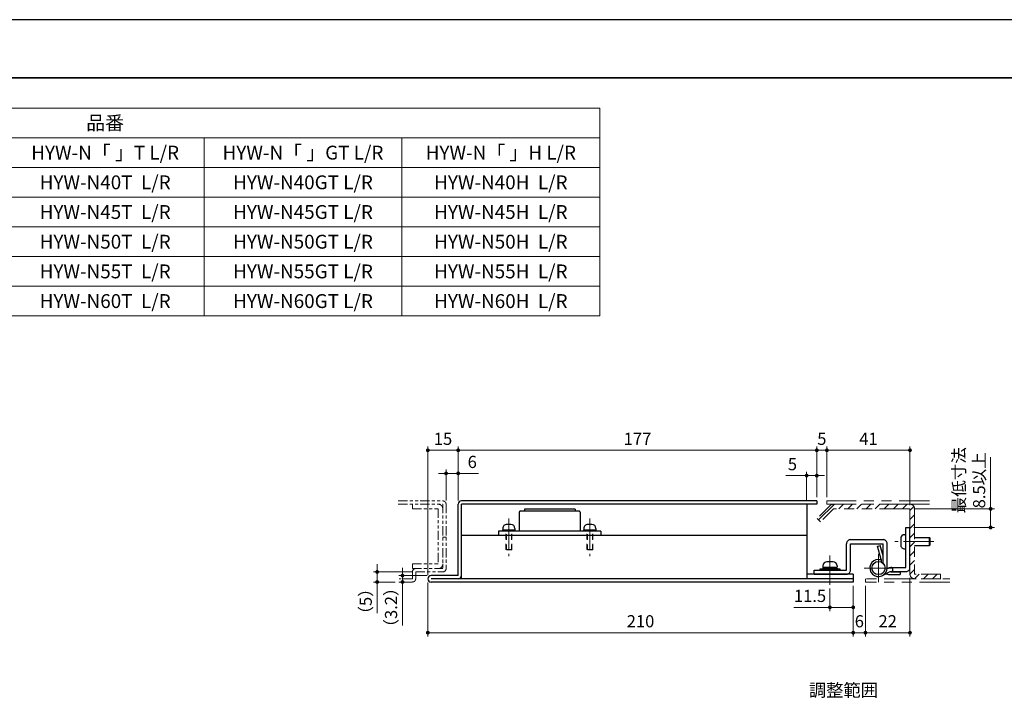
# Model space of a CAD drawing. Units: millimetres. Extents: x 3311 to 4151, y 1039 to 1633.
# Drawn here: x 3785 to 3979, y 1499 to 1633 of the extents above; entities that cross this region are included whole.
import ezdxf

# ---------------------------------------------------------------- set-up
doc = ezdxf.new("R2010")
doc.units = ezdxf.units.MM
doc.header["$PDSIZE"] = -3
for name, pattern in [('Amconstr', [9999, 9999, 0]), ('中心線1', [18, 12, -2, 2, -2]), ('寸法線', [2, 1, 1]), ('想像線1', [14.5, 6, -1.5, 2, -1.5, 2, -1.5]), ('文字', [2, 1, 1]), ('細線', [2, 1, 1]), ('陰線1', [4, 2.2, -1.8])]:
    doc.linetypes.add(name, pattern=pattern)
for name, color, linetype, lineweight in [('0部品1', 213, '細線', 30), ('0部品10', 131, 'Continuous', 30), ('0部品11', 103, 'Continuous', 30), ('0部品13', 241, '細線', 30), ('0部品22', 30, '細線', 30), ('AM_11', 2, '想像線1', 15), ('AM_2', 1, '細線', 15), ('AM_5', 3, '寸法線', 15), ('AM_6', 2, '文字', 15), ('AM_7', 4, '中心線1', 15), ('AM_CL', 1, 'Amconstr', 15), ('waku', 7, 'Continuous', 35)]:
    doc.layers.add(name, color=color, linetype=linetype, lineweight=lineweight)
doc.layers.add('size', color=5, linetype='Continuous', lineweight=25, plot=False)
doc.styles.get("Standard").update_dxf_attribs({"font": 'romans.shx', "width": 0.7, "bigfont": 'extfont.shx'})
doc.dimstyles.new('SYS$0', dxfattribs={"dimtxt": 3.2, "dimasz": 1, "dimexe": 1, "dimexo": 1, "dimgap": 1, "dimtad": 1, "dimdsep": 46, "dimtxsty": 'STANDARD', "dimblk": 'DOT', "dimcen": 0, "dimclrd": 256, "dimclre": 256, "dimclrt": 2, "dimadec": 0, "dimazin": 2, "dimtp": 0.1, "dimtm": 0.1, "dimtfac": 0.71, "dimtmove": 0, "dimatfit": 3, "dimldrblk": 'OPEN30', "dimfxl": 1, "dimlwd": -1, "dimlwe": -1, "dimarcsym": 0})

# ---------------------------------------------------------------- blocks, each defined once
blk = doc.blocks.new('_Dot')
at = {"color": 0, "linetype": 'ByBlock', "lineweight": -2}
blk.add_line((-0.5, 0), (-1, 0), dxfattribs=at)
at = {"color": 0, "linetype": 'ByBlock', "const_width": 0.5}
blk.add_lwpolyline([(-0.25, 0, 1), (0.25, 0, 1)], format="xyb", close=True, dxfattribs=at)
blk = doc.blocks.new('*D1070')
at = {"layer": 'AM_5'}
for p, q in [((3949.56, 1521.21), (3949.56, 1511.21)), ((3951.96, 1521.21), (3951.96, 1511.21)), ((3948.81, 1511.96), (3948.06, 1511.96)), ((3949.56, 1511.96), (3951.96, 1511.96)), ((3952.71, 1511.96), (3953.46, 1511.96))]:
    blk.add_line(p, q, dxfattribs=at)
at = {"layer": 'Defpoints', "color": 0}
for p in [(3949.56, 1521.96), (3951.96, 1521.96), (3951.96, 1511.96)]:
    blk.add_point(p, dxfattribs=at)
at = {"layer": 'AM_5', "xscale": 0.75, "yscale": 0.75, "zscale": 0.75}
blk.add_blockref('_Dot', (3949.56, 1511.96), dxfattribs=at)
at = {"layer": 'AM_5', "xscale": 0.75, "yscale": 0.75, "zscale": 0.75, "rotation": 180}
blk.add_blockref('_Dot', (3951.96, 1511.96), dxfattribs=at)
at = {"layer": 'AM_5', "color": 2, "insert": (3950.76, 1513.91), "char_height": 2.4, "attachment_point": 5}
blk.add_mtext('6', dxfattribs=at)
blk = doc.blocks.new('_OPEN30')
at = {"color": 0, "linetype": 'ByBlock'}
for p, q in [((-1, 0.27), (0, 0)), ((0, 0), (-1, -0.27)), ((0, 0), (-1, 0))]:
    blk.add_line(p, q, dxfattribs=at)
blk = doc.blocks.new('*D1071')
at = {"layer": 'AM_5'}
for p, q in [((3960.76, 1522.77), (3960.76, 1511.21)), ((3951.96, 1521.21), (3951.96, 1511.21)), ((3952.71, 1511.96), (3960.01, 1511.96))]:
    blk.add_line(p, q, dxfattribs=at)
at = {"layer": 'Defpoints', "color": 0}
for p in [(3960.76, 1523.52), (3951.96, 1521.96), (3960.76, 1511.96)]:
    blk.add_point(p, dxfattribs=at)
at = {"layer": 'AM_5', "xscale": 0.75, "yscale": 0.75, "zscale": 0.75, "rotation": 180}
blk.add_blockref('_Dot', (3951.96, 1511.96), dxfattribs=at)
at = {"layer": 'AM_5', "xscale": 0.75, "yscale": 0.75, "zscale": 0.75}
blk.add_blockref('_Dot', (3960.76, 1511.96), dxfattribs=at)
at = {"layer": 'AM_5', "color": 2, "insert": (3956.36, 1513.91), "char_height": 2.4, "attachment_point": 5}
blk.add_mtext('22', dxfattribs=at)
blk = doc.blocks.new('*D1072')
at = {"layer": 'AM_5'}
for p, q in [((3944.96, 1520.65), (3944.96, 1516.21)), ((3949.56, 1521.21), (3949.56, 1516.21)), ((3944.96, 1516.96), (3937.83, 1516.96)), ((3948.81, 1516.96), (3945.71, 1516.96))]:
    blk.add_line(p, q, dxfattribs=at)
at = {"layer": 'Defpoints', "color": 0}
for p in [(3944.96, 1521.4), (3949.56, 1521.96), (3949.56, 1516.96)]:
    blk.add_point(p, dxfattribs=at)
at = {"layer": 'AM_5', "xscale": 0.75, "yscale": 0.75, "zscale": 0.75, "rotation": 180}
blk.add_blockref('_Dot', (3944.96, 1516.96), dxfattribs=at)
at = {"layer": 'AM_5', "xscale": 0.75, "yscale": 0.75, "zscale": 0.75}
blk.add_blockref('_Dot', (3949.56, 1516.96), dxfattribs=at)
at = {"layer": 'AM_5', "color": 2, "insert": (3941.02, 1518.91), "char_height": 2.4, "attachment_point": 5}
blk.add_mtext('11.5', dxfattribs=at)
blk = doc.blocks.new('*D1073')
at = {"layer": 'AM_5'}
for p, q in [((3865.56, 1521.85), (3865.56, 1511.21)), ((3949.56, 1521.21), (3949.56, 1511.21)), ((3948.81, 1511.96), (3866.31, 1511.96))]:
    blk.add_line(p, q, dxfattribs=at)
at = {"layer": 'Defpoints', "color": 0}
for p in [(3865.56, 1522.6), (3949.56, 1521.96), (3865.56, 1511.96)]:
    blk.add_point(p, dxfattribs=at)
at = {"layer": 'AM_5', "xscale": 0.75, "yscale": 0.75, "zscale": 0.75, "rotation": 180}
blk.add_blockref('_Dot', (3865.56, 1511.96), dxfattribs=at)
at = {"layer": 'AM_5', "xscale": 0.75, "yscale": 0.75, "zscale": 0.75}
blk.add_blockref('_Dot', (3949.56, 1511.96), dxfattribs=at)
at = {"layer": 'AM_5', "color": 2, "insert": (3907.56, 1513.91), "char_height": 2.4, "attachment_point": 5}
blk.add_mtext('210', dxfattribs=at)
blk = doc.blocks.new('*D1061')
at = {"layer": 'AM_5'}
for p, q in [((3976.68, 1536.4), (3976.68, 1546.59)), ((3961.51, 1536.4), (3977.43, 1536.4)), ((3976.68, 1533.47), (3976.68, 1535.65)), ((3961.51, 1532.72), (3977.43, 1532.72))]:
    blk.add_line(p, q, dxfattribs=at)
at = {"layer": 'Defpoints', "color": 0}
for p in [(3960.76, 1536.4), (3976.68, 1536.4), (3960.76, 1532.72)]:
    blk.add_point(p, dxfattribs=at)
at = {"layer": 'AM_5', "xscale": 0.75, "yscale": 0.75, "zscale": 0.75}
for p, rotation in [((3976.68, 1536.4), 90), ((3976.68, 1532.72), 270)]:
    blk.add_blockref('_Dot', p, dxfattribs=dict(at, rotation=rotation))
at = {"layer": 'AM_5', "color": 2, "insert": (3972.73, 1542.04), "char_height": 2.4, "attachment_point": 5, "rotation": 90}
blk.add_mtext('最低寸法\\P8.5以上', dxfattribs=at)
blk = doc.blocks.new('*D1091')
at = {"layer": 'AM_5'}
for p, q in [((3860.56, 1523.99), (3860.56, 1524.74)), ((3865.45, 1523.24), (3859.81, 1523.24)), ((3860.56, 1523.24), (3860.56, 1521.96)), ((3860.34, 1521.96), (3859.81, 1521.96)), ((3860.56, 1521.21), (3860.56, 1513.4))]:
    blk.add_line(p, q, dxfattribs=at)
at = {"layer": 'Defpoints', "color": 0}
for p in [(3860.56, 1523.24), (3866.2, 1523.24), (3861.09, 1521.96)]:
    blk.add_point(p, dxfattribs=at)
at = {"layer": 'AM_5', "xscale": 0.75, "yscale": 0.75, "zscale": 0.75}
for p, rotation in [((3860.56, 1523.24), 270), ((3860.56, 1521.96), 90)]:
    blk.add_blockref('_Dot', p, dxfattribs=dict(at, rotation=rotation))
at = {"layer": 'AM_5', "color": 2, "insert": (3858.61, 1516.93), "char_height": 2.4, "attachment_point": 5, "rotation": 90}
blk.add_mtext('（3.2）', dxfattribs=at)
blk = doc.blocks.new('*D1090')
at = {"layer": 'AM_5'}
for p, q in [((3855.56, 1524.71), (3855.56, 1525.46)), ((3862.41, 1523.96), (3854.81, 1523.96)), ((3855.56, 1523.96), (3855.56, 1521.96)), ((3859.13, 1521.96), (3854.81, 1521.96)), ((3855.56, 1521.21), (3855.56, 1515.8))]:
    blk.add_line(p, q, dxfattribs=at)
at = {"layer": 'Defpoints', "color": 0}
for p in [(3855.56, 1523.96), (3863.16, 1523.96), (3859.88, 1521.96)]:
    blk.add_point(p, dxfattribs=at)
at = {"layer": 'AM_5', "xscale": 0.75, "yscale": 0.75, "zscale": 0.75}
for p, rotation in [((3855.56, 1523.96), 270), ((3855.56, 1521.96), 90)]:
    blk.add_blockref('_Dot', p, dxfattribs=dict(at, rotation=rotation))
at = {"layer": 'AM_5', "color": 2, "insert": (3853.61, 1518.13), "char_height": 2.4, "attachment_point": 5, "rotation": 90}
blk.add_mtext('（5）', dxfattribs=at)
blk = doc.blocks.new('*D1092')
at = {"layer": 'AM_5'}
for p, q in [((3871.56, 1538.08), (3871.56, 1548.71)), ((3872.31, 1547.96), (3941.61, 1547.96)), ((3942.36, 1538.71), (3942.36, 1548.71))]:
    blk.add_line(p, q, dxfattribs=at)
at = {"layer": 'Defpoints', "color": 0}
for p in [(3942.36, 1547.96), (3942.36, 1537.96), (3871.56, 1537.33)]:
    blk.add_point(p, dxfattribs=at)
at = {"layer": 'AM_5', "xscale": 0.75, "yscale": 0.75, "zscale": 0.75, "rotation": 180}
blk.add_blockref('_Dot', (3871.56, 1547.96), dxfattribs=at)
at = {"layer": 'AM_5', "xscale": 0.75, "yscale": 0.75, "zscale": 0.75}
blk.add_blockref('_Dot', (3942.36, 1547.96), dxfattribs=at)
at = {"layer": 'AM_5', "color": 2, "insert": (3906.96, 1549.91), "char_height": 2.4, "attachment_point": 5}
blk.add_mtext('177', dxfattribs=at)
blk = doc.blocks.new('*D1093')
at = {"layer": 'AM_5'}
for p, q in [((3940.36, 1538.07), (3940.36, 1543.71)), ((3942.36, 1538.71), (3942.36, 1543.71)), ((3939.61, 1542.96), (3936.24, 1542.96)), ((3942.36, 1542.96), (3940.36, 1542.96)), ((3943.11, 1542.96), (3943.86, 1542.96))]:
    blk.add_line(p, q, dxfattribs=at)
at = {"layer": 'Defpoints', "color": 0}
for p in [(3942.36, 1542.96), (3942.36, 1537.96), (3940.36, 1537.32)]:
    blk.add_point(p, dxfattribs=at)
at = {"layer": 'AM_5', "xscale": 0.75, "yscale": 0.75, "zscale": 0.75}
blk.add_blockref('_Dot', (3940.36, 1542.96), dxfattribs=at)
at = {"layer": 'AM_5', "xscale": 0.75, "yscale": 0.75, "zscale": 0.75, "rotation": 180}
blk.add_blockref('_Dot', (3942.36, 1542.96), dxfattribs=at)
at = {"layer": 'AM_5', "color": 2, "insert": (3937.55, 1544.91), "char_height": 2.4, "attachment_point": 5}
blk.add_mtext('5', dxfattribs=at)
blk = doc.blocks.new('*D1094')
at = {"layer": 'AM_5'}
for p, q in [((3941.61, 1547.96), (3940.86, 1547.96)), ((3942.36, 1538.71), (3942.36, 1548.71)), ((3942.36, 1547.96), (3944.36, 1547.96)), ((3944.36, 1538.71), (3944.36, 1548.71)), ((3945.11, 1547.96), (3945.86, 1547.96))]:
    blk.add_line(p, q, dxfattribs=at)
at = {"layer": 'Defpoints', "color": 0}
for p in [(3944.36, 1547.96), (3942.36, 1537.96), (3944.36, 1537.96)]:
    blk.add_point(p, dxfattribs=at)
at = {"layer": 'AM_5', "xscale": 0.75, "yscale": 0.75, "zscale": 0.75}
blk.add_blockref('_Dot', (3942.36, 1547.96), dxfattribs=at)
at = {"layer": 'AM_5', "xscale": 0.75, "yscale": 0.75, "zscale": 0.75, "rotation": 180}
blk.add_blockref('_Dot', (3944.36, 1547.96), dxfattribs=at)
at = {"layer": 'AM_5', "color": 2, "insert": (3943.36, 1549.91), "char_height": 2.4, "attachment_point": 5}
blk.add_mtext('5', dxfattribs=at)
blk = doc.blocks.new('*D1095')
at = {"layer": 'AM_5'}
for p, q in [((3944.36, 1538.71), (3944.36, 1548.71)), ((3960.01, 1547.96), (3945.11, 1547.96)), ((3960.76, 1537.15), (3960.76, 1548.71))]:
    blk.add_line(p, q, dxfattribs=at)
at = {"layer": 'Defpoints', "color": 0}
for p in [(3944.36, 1547.96), (3944.36, 1537.96), (3960.76, 1536.4)]:
    blk.add_point(p, dxfattribs=at)
at = {"layer": 'AM_5', "xscale": 0.75, "yscale": 0.75, "zscale": 0.75, "rotation": 180}
blk.add_blockref('_Dot', (3944.36, 1547.96), dxfattribs=at)
at = {"layer": 'AM_5', "xscale": 0.75, "yscale": 0.75, "zscale": 0.75}
blk.add_blockref('_Dot', (3960.76, 1547.96), dxfattribs=at)
at = {"layer": 'AM_5', "color": 2, "insert": (3952.56, 1549.91), "char_height": 2.4, "attachment_point": 5}
blk.add_mtext('41', dxfattribs=at)
blk = doc.blocks.new('*D1096')
at = {"layer": 'AM_5'}
for p, q in [((3865.56, 1523.35), (3865.56, 1548.71)), ((3870.81, 1547.96), (3866.31, 1547.96)), ((3871.56, 1538.07), (3871.56, 1548.71))]:
    blk.add_line(p, q, dxfattribs=at)
at = {"layer": 'Defpoints', "color": 0}
for p in [(3865.56, 1547.96), (3871.56, 1537.32), (3865.56, 1522.6)]:
    blk.add_point(p, dxfattribs=at)
at = {"layer": 'AM_5', "xscale": 0.75, "yscale": 0.75, "zscale": 0.75, "rotation": 180}
blk.add_blockref('_Dot', (3865.56, 1547.96), dxfattribs=at)
at = {"layer": 'AM_5', "xscale": 0.75, "yscale": 0.75, "zscale": 0.75}
blk.add_blockref('_Dot', (3871.56, 1547.96), dxfattribs=at)
at = {"layer": 'AM_5', "color": 2, "insert": (3868.56, 1549.91), "char_height": 2.4, "attachment_point": 5}
blk.add_mtext('15', dxfattribs=at)
blk = doc.blocks.new('*D1098')
at = {"layer": 'AM_5'}
for p, q in [((3869.16, 1538.08), (3869.16, 1544.15)), ((3871.56, 1538.08), (3871.56, 1544.15)), ((3868.41, 1543.4), (3867.66, 1543.4)), ((3869.16, 1543.4), (3871.56, 1543.4)), ((3872.31, 1543.4), (3875.6, 1543.4))]:
    blk.add_line(p, q, dxfattribs=at)
at = {"layer": 'Defpoints', "color": 0}
for p in [(3871.56, 1543.4), (3869.16, 1537.33), (3871.56, 1537.33)]:
    blk.add_point(p, dxfattribs=at)
at = {"layer": 'AM_5', "xscale": 0.75, "yscale": 0.75, "zscale": 0.75}
for p, rotation in [((3869.16, 1543.4), 4.36914156055e-05), ((3871.56, 1543.4), 180.0000436914156)]:
    blk.add_blockref('_Dot', p, dxfattribs=dict(at, rotation=rotation))
at = {"layer": 'AM_5', "color": 2, "insert": (3874.33, 1545.35), "char_height": 2.4, "attachment_point": 5, "rotation": 0}
blk.add_mtext('6', dxfattribs=at)

msp = doc.modelspace()

# ---------------------------------------------------------------- hatches: boundary and pattern name
at = {"layer": 'AM_2'}
h = msp.add_hatch(dxfattribs=at)
h.set_pattern_fill('ANSI31', color=256, scale=0.4, style=0)
h.set_pattern_definition([(45, (3729.8219, 1323.1154), (-0.8980256, 0.8980256), [])])
h.paths.add_polyline_path([(3961.683, 1536.4048, 0.41421162), (3960.763, 1537.3248), (3945.6641, 1537.3248, 0.19891237), (3945.0135, 1537.0553), (3942.4546, 1534.4964), (3943.1051, 1533.8458), (3945.6641, 1536.4048), (3960.763, 1536.4048), (3960.763, 1523.5188, 0.4132606), (3961.68, 1522.6048), (3966.763, 1522.6048), (3966.763, 1523.5248), (3961.683, 1523.5248)])

# ---------------------------------------------------------------- linework, layer by layer
at = {"layer": '0部品1'}
for p, q in [((3942.363, 1537.9648), (3872.203, 1537.9648)), ((3942.363, 1537.9648), (3942.363, 1537.3248)), ((3871.563, 1523.2448), (3871.563, 1537.3248)), ((3942.363, 1537.3248), (3872.203, 1537.3248)), ((3872.203, 1522.6048), (3872.203, 1537.3248)), ((3940.363, 1537.3248), (3940.363, 1522.6048)), ((3940.363, 1531.1648), (3872.203, 1531.1648)), ((3871.563, 1523.2448), (3866.203, 1523.2448)), ((3872.203, 1522.6048), (3866.203, 1522.6048)), ((3949.563, 1522.6048), (3872.203, 1522.6048)), ((3949.563, 1523.5248), (3940.363, 1523.5248)), ((3949.563, 1523.5248), (3949.563, 1521.9648)), ((3949.563, 1521.9648), (3866.203, 1521.9648))]:
    msp.add_line(p, q, dxfattribs=at)
for centre, start, end in [((3872.203, 1537.3248), 89.999999, 180.000009), ((3866.203, 1522.6048), 89.999999, 269.999997), ((3871.563, 1523.2448), 269.999997, 0)]:
    msp.add_arc(centre, 0.64, start, end, dxfattribs=at)
at = {"layer": '0部品10'}
for p, q in [((3959.963, 1524.8248), (3959.963, 1532.7248)), ((3959.963, 1532.7248), (3960.763, 1532.7248)), ((3960.763, 1524.8248), (3960.763, 1532.7248)), ((3949.043, 1530.3248), (3955.443, 1530.3248)), ((3948.243, 1524.3248), (3948.243, 1529.5248)), ((3949.043, 1524.3248), (3949.043, 1529.5248)), ((3949.043, 1529.5248), (3955.443, 1529.5248)), ((3954.3632, 1529.0275), (3954.9042, 1529.1724)), ((3955.0606, 1526.4248), (3954.3632, 1529.0275)), ((3955.443, 1527.1615), (3954.9042, 1529.1724)), ((3955.443, 1525.6629), (3955.443, 1529.5248)), ((3956.243, 1524.6248), (3956.243, 1529.5248)), ((3954.543, 1526.4248), (3955.163, 1526.4248)), ((3955.163, 1525.8674), (3955.163, 1526.4248)), ((3941.843, 1524.3248), (3948.243, 1524.3248)), ((3941.843, 1523.5248), (3941.843, 1524.3248)), ((3956.4409, 1524.6591), (3956.243, 1524.5613)), ((3957.1499, 1524.8248), (3959.963, 1524.8248)), ((3957.363, 1524.0248), (3957.363, 1524.8248)), ((3941.843, 1523.5248), (3948.243, 1523.5248)), ((3941.843, 1523.5248), (3948.243, 1523.5248)), ((3956.7954, 1523.942), (3955.2964, 1523.2009)), ((3956.5447, 1523.4448), (3958.8213, 1523.4448)), ((3956.9722, 1524.0048), (3958.8213, 1524.0048)), ((3957.1499, 1524.0248), (3959.963, 1524.0248)), ((3958.8213, 1524.0048), (3958.8213, 1523.4448))]:
    msp.add_line(p, q, dxfattribs=at)
msp.add_circle((3954.543, 1524.7248), 1.3, dxfattribs=at)
for centre, radius, start, end in [((3949.043, 1529.5248), 0.8, 90.000003, 180.000005), ((3955.443, 1529.5248), 0.8, 0, 90.000003), ((3954.543, 1524.7248), 1.7, 90.000003, 0.00001), ((3948.243, 1524.3248), 0.8, 269.999997, 0), ((3957.1499, 1523.2248), 1.6, 90.000003, 116.306988), ((3959.963, 1524.8248), 0.8, 269.999997, 0), ((3956.5447, 1524.2448), 0.8, 234.877423, 269.999997), ((3957.1499, 1523.2248), 0.8, 90.000003, 116.306988)]:
    msp.add_arc(centre, radius, start, end, dxfattribs=at)
at = {"layer": '0部品11'}
for p, q in [((3895.423, 1535.9648), (3883.823, 1535.9648)), ((3884.623, 1536.3648), (3884.623, 1535.9648)), ((3894.623, 1536.3648), (3884.623, 1536.3648)), ((3894.623, 1536.3648), (3894.623, 1535.9648)), ((3883.623, 1535.7648), (3883.623, 1531.9648)), ((3895.623, 1535.7648), (3895.623, 1531.9648)), ((3899.723, 1531.9648), (3879.523, 1531.9648)), ((3879.523, 1531.9648), (3879.523, 1531.1648)), ((3899.723, 1531.9648), (3899.723, 1531.1648))]:
    msp.add_line(p, q, dxfattribs=at)
for centre, start, end in [((3883.823, 1535.7648), 90.000003, 180.000005), ((3895.423, 1535.7648), 0, 90.000003)]:
    msp.add_arc(centre, 0.2, start, end, dxfattribs=at)
at = {"layer": '0部品13'}
for p, q in [((3958.923, 1530.5048, 0), (3958.923, 1529.3048, 0)), ((3959.723, 1531.3048, 0), (3959.963, 1531.3048, 0)), ((3961.683, 1530.7648, 0), (3964.6218, 1530.7648, 0)), ((3964.763, 1530.6248, 0), (3964.6218, 1530.7648, 0)), ((3964.6218, 1529.1648, 0), (3964.6218, 1530.7648, 0)), ((3964.763, 1529.3048, 0), (3964.763, 1530.6248, 0)), ((3959.723, 1528.5048, 0), (3959.963, 1528.5048, 0)), ((3961.683, 1529.1648, 0), (3964.6218, 1529.1648, 0)), ((3964.763, 1529.3048, 0), (3964.6218, 1529.1648, 0)), ((3946.963, 1524.5248), (3942.963, 1524.5248)), ((3942.963, 1524.5248), (3942.963, 1524.3248)), ((3943.563, 1525.1648), (3943.563, 1524.9248)), ((3943.563, 1524.9248), (3946.363, 1524.9248)), ((3943.563, 1524.9248), (3944.7755, 1524.7587)), ((3943.563, 1524.9248), (3943.563, 1524.7229)), ((3943.563, 1524.7229), (3944.7484, 1524.5606)), ((3944.163, 1524.8426), (3944.163, 1524.9248)), ((3944.163, 1524.5248), (3944.163, 1524.6407)), ((3944.303, 1524.8234), (3944.303, 1524.9248)), ((3944.303, 1524.5248), (3944.303, 1524.6216)), ((3945.563, 1525.9648), (3944.363, 1525.9648)), ((3944.7755, 1524.7587), (3944.7484, 1524.5606)), ((3945.1776, 1524.8928), (3946.363, 1524.7267)), ((3945.1776, 1524.6872), (3945.1776, 1524.8891)), ((3945.1776, 1524.6872), (3946.363, 1524.5248)), ((3945.623, 1524.8304), (3945.623, 1524.9248)), ((3945.623, 1524.5248), (3945.623, 1524.6262)), ((3945.763, 1524.8107), (3945.763, 1524.9248)), ((3945.763, 1524.5248), (3945.763, 1524.607)), ((3946.363, 1525.1648), (3946.363, 1524.9248)), ((3946.363, 1524.7267), (3946.363, 1524.5248)), ((3946.963, 1524.3248), (3946.963, 1524.5248))]:
    msp.add_line(p, q, dxfattribs=at)
at = {"layer": '0部品13', "linetype": '中心線1', "lineweight": 13, "ltscale": 0.5}
for p, q in [((3965.4548, 1529.9648, 0), (3957.7466, 1529.9648, 0)), ((3944.963, 1521.4048), (3944.963, 1527.1648))]:
    msp.add_line(p, q, dxfattribs=at)
at = {"layer": '0部品13'}
for centre, start, end in [((3959.723, 1530.5048, 0), 90.000002, 180), ((3959.723, 1529.3048, 0), 179.99999, 270), ((3944.363, 1525.1648), 89.999995, 179.99999), ((3945.563, 1525.1648), 0.000003, 90.000002)]:
    msp.add_arc(centre, 0.8, start, end, dxfattribs=at)
at = {"layer": '0部品22'}
for p, q in [((3880.363, 1532.5248), (3880.363, 1532.2848)), ((3880.363, 1532.2848), (3882.763, 1532.2848)), ((3880.363, 1531.9648), (3880.363, 1532.2848)), ((3881.963, 1533.3248), (3881.163, 1533.3248)), ((3882.763, 1532.5248), (3882.763, 1532.2848)), ((3882.763, 1532.2848), (3882.763, 1531.9648)), ((3896.363, 1532.5248), (3896.363, 1532.2848)), ((3896.363, 1532.2848), (3898.763, 1532.2848)), ((3896.363, 1531.9648), (3896.363, 1532.2848)), ((3897.963, 1533.3248), (3897.163, 1533.3248)), ((3898.763, 1532.5248), (3898.763, 1532.2848)), ((3898.763, 1532.2848), (3898.763, 1531.9648))]:
    msp.add_line(p, q, dxfattribs=at)
at = {"layer": '0部品22', "linetype": '陰線1', "lineweight": 13, "ltscale": 0.5}
for p, q in [((3880.963, 1528.3848), (3880.963, 1531.9648)), ((3881.063, 1528.2848), (3881.063, 1531.9648)), ((3882.063, 1528.2848), (3882.063, 1531.9648)), ((3882.163, 1528.3848), (3882.163, 1531.9648)), ((3896.963, 1528.3848), (3896.963, 1531.9648)), ((3897.063, 1528.2848), (3897.063, 1531.9648)), ((3898.063, 1528.2848), (3898.063, 1531.9648)), ((3898.163, 1528.3848), (3898.163, 1531.9648)), ((3882.163, 1528.3848), (3880.963, 1528.3848)), ((3880.963, 1528.3848), (3881.063, 1528.2848)), ((3882.063, 1528.2848), (3881.063, 1528.2848)), ((3882.063, 1528.2848), (3882.163, 1528.3848)), ((3898.163, 1528.3848), (3896.963, 1528.3848)), ((3896.963, 1528.3848), (3897.063, 1528.2848)), ((3898.063, 1528.2848), (3897.063, 1528.2848)), ((3898.063, 1528.2848), (3898.163, 1528.3848))]:
    msp.add_line(p, q, dxfattribs=at)
at = {"layer": '0部品22'}
for centre, start, end in [((3881.163, 1532.5248), 89.99999, 180), ((3881.963, 1532.5248), 0.000002, 90), ((3897.163, 1532.5248), 89.99999, 180), ((3897.963, 1532.5248), 0.000002, 90)]:
    msp.add_arc(centre, 0.8, start, end, dxfattribs=at)
at = {"layer": 'AM_11', "ltscale": 0.3}
for p, q in [((3859.7316, 1537.9648), (3868.5265, 1537.9648)), ((3859.7316, 1537.3248), (3868.523, 1537.3248)), ((3862.523, 1537.3248), (3862.523, 1536.4048)), ((3862.523, 1536.4048), (3867.603, 1536.4048)), ((3867.603, 1536.4048), (3867.603, 1525.5248)), ((3868.523, 1537.3248), (3868.523, 1524.6048)), ((3869.163, 1537.3248), (3869.163, 1524.6048)), ((3868.523, 1530.8048), (3869.163, 1530.8048)), ((3862.523, 1525.5248), (3867.603, 1525.5248)), ((3862.523, 1525.5248), (3862.523, 1524.6048)), ((3862.523, 1524.6048), (3868.523, 1524.6048)), ((3862.523, 1522.6048), (3859.8788, 1522.6048)), ((3862.523, 1522.6048), (3862.523, 1523.9649)), ((3863.163, 1523.9648), (3868.523, 1523.9648)), ((3863.163, 1522.6047), (3863.163, 1523.9648)), ((3862.523, 1521.9648), (3859.8788, 1521.9648))]:
    msp.add_line(p, q, dxfattribs=at)
at = {"layer": 'AM_11'}
for p, q in [((3964.6361, 1537.9648), (3944.363, 1537.9648)), ((3964.6361, 1537.3248), (3944.363, 1537.3248)), ((3960.763, 1536.4048), (3945.6641, 1536.4048)), ((3960.763, 1537.3248), (3948.763, 1537.3248)), ((3960.763, 1536.4048), (3960.763, 1523.3248)), ((3961.683, 1536.4048), (3961.683, 1523.5248)), ((3942.4546, 1534.4964), (3943.1051, 1533.8458)), ((3961.68, 1522.6048), (3951.963, 1522.6048)), ((3968.6361, 1521.9648), (3951.963, 1521.9648))]:
    msp.add_line(p, q, dxfattribs=at)
at = {"layer": 'AM_11', "ltscale": 0.15}
for p, q in [((3944.363, 1537.9648), (3944.363, 1537.3248)), ((3951.963, 1522.6048), (3951.963, 1521.9648)), ((3966.763, 1523.5248), (3966.763, 1522.6048))]:
    msp.add_line(p, q, dxfattribs=at)
at = {"layer": 'AM_11', "ltscale": 0.5}
for p, q in [((3945.0135, 1537.0553), (3942.4546, 1534.4964)), ((3945.6641, 1536.4048), (3943.1051, 1533.8458))]:
    msp.add_line(p, q, dxfattribs=at)
at = {"layer": 'AM_11', "ltscale": 0.63537}
msp.add_line((3966.763, 1522.6048), (3961.68, 1522.6048), dxfattribs=at)
at = {"layer": 'AM_11', "ltscale": 0.634998}
msp.add_line((3966.763, 1523.5248), (3961.683, 1523.5248), dxfattribs=at)
at = {"layer": 'AM_11', "ltscale": 0.234137}
msp.add_line((3968.6361, 1522.6048), (3966.763, 1522.6048), dxfattribs=at)
at = {"layer": 'AM_11', "ltscale": 0.3}
for centre, radius, start, end in [((3868.523, 1537.3248), 0.64, 359.999995, 90.000003), ((3867.603, 1536.4048), 0.92, 359.999995, 90.000003), ((3960.763, 1536.4048), 0.92, 0, 90.000003), ((3863.163, 1523.9648), 0.64, 89.999997, 180.000005), ((3867.603, 1525.5248), 0.92, 269.999997, 0.000005), ((3868.523, 1524.6048), 0.64, 269.999997, 0.000005), ((3862.523, 1522.6048), 0.64, 269.999997, 0.000005), ((3961.683, 1523.5248), 0.92, 179.999991, 270.000001)]:
    msp.add_arc(centre, radius, start, end, dxfattribs=at)
at = {"layer": 'AM_11'}
msp.add_arc((3945.6641, 1536.4048), 0.92, 90, 135, dxfattribs=at)
at = {"layer": 'AM_2'}
for p, q in [((3677.6324, 1615.4902), (3821.3824, 1615.4902)), ((3821.3824, 1615.4902), (3899.5074, 1615.4902)), ((3704.1949, 1609.6308), (3821.3824, 1609.6308)), ((3821.3824, 1609.6308), (3899.5074, 1609.6308))]:
    msp.add_line(p, q, dxfattribs=at)
at = {"layer": 'AM_7', "lineweight": 13, "ltscale": 0.5}
for p, q in [((3881.563, 1534.5248), (3881.563, 1527.0848)), ((3897.563, 1534.5248), (3897.563, 1527.0848)), ((3954.543, 1521.9248), (3954.543, 1527.5248)), ((3954.543, 1521.9248), (3954.543, 1527.5248)), ((3954.543, 1521.9248), (3954.543, 1527.5248)), ((3951.743, 1524.7248), (3957.343, 1524.7248))]:
    msp.add_line(p, q, dxfattribs=at)
at = {"layer": 'AM_CL', "linetype": 'Continuous'}
for p, q in [((3899.5074, 1615.4902), (3899.5074, 1574.4746)), ((3821.3824, 1609.6308), (3821.3824, 1574.4746)), ((3860.4449, 1609.6308), (3860.4449, 1574.4746)), ((3677.6324, 1603.7715), (3821.3824, 1603.7715)), ((3821.3824, 1603.7715), (3899.5074, 1603.7715)), ((3677.6324, 1597.9121), (3821.3824, 1597.9121)), ((3821.3824, 1597.9121), (3899.5074, 1597.9121)), ((3677.6324, 1592.0527), (3821.3824, 1592.0527)), ((3821.3824, 1592.0527), (3899.5074, 1592.0527)), ((3677.6324, 1586.1933), (3821.3824, 1586.1933)), ((3821.3824, 1586.1933), (3899.5074, 1586.1933)), ((3677.6324, 1580.334), (3821.3824, 1580.334)), ((3821.3824, 1580.334), (3899.5074, 1580.334)), ((3677.6324, 1574.4746), (3821.3824, 1574.4746)), ((3821.3824, 1574.4746), (3899.5074, 1574.4746))]:
    msp.add_line(p, q, dxfattribs=at)
at = {"layer": 'size'}
msp.add_lwpolyline([(4150.9635, 1632.9356), (3310.9635, 1632.9356), (3310.9635, 1038.9356), (4150.9635, 1038.9356)], close=True, dxfattribs=at)
at = {"layer": 'waku'}
msp.add_lwpolyline([(4136.4635, 1621.4356), (3325.4635, 1621.4356), (3325.4635, 1050.4356), (4136.4635, 1050.4356)], close=True, dxfattribs=at)

# ---------------------------------------------------------------- texts
at = {"layer": 'AM_6', "ltscale": 1.01, "attachment_point": 5}
for s, insert, char_height, width in [('{\\C2;品番}', (3801.8511, 1612.5605), 2.73438, 195.3125), ('{\\C2;HYW-N40T  L/R}', (3801.8511, 1600.8418), 2.734375, 39.0625), ('{\\C2;HYW-N40GT L/R}', (3840.9136, 1600.8418), 2.734375, 39.0625), ('{\\C2;HYW-N40H  L/R}', (3879.9761, 1600.8418), 2.734375, 39.0625), ('{\\C2;HYW-N45T  L/R}', (3801.8511, 1594.9824), 2.734375, 39.0625), ('{\\C2;HYW-N45GT L/R}', (3840.9136, 1594.9824), 2.734375, 39.0625), ('{\\C2;HYW-N45H  L/R}', (3879.9761, 1594.9824), 2.734375, 39.0625), ('{\\C2;HYW-N50T  L/R}', (3801.8511, 1589.123), 2.734375, 39.0625), ('{\\C2;HYW-N50GT L/R}', (3840.9136, 1589.123), 2.734375, 39.0625), ('{\\C2;HYW-N50H  L/R}', (3879.9761, 1589.123), 2.734375, 39.0625), ('{\\C2;HYW-N55T  L/R}', (3801.8511, 1583.2637), 2.734375, 39.0625), ('{\\C2;HYW-N55GT L/R}', (3840.9136, 1583.2637), 2.734375, 39.0625), ('{\\C2;HYW-N55H  L/R}', (3879.9761, 1583.2637), 2.734375, 39.0625), ('{\\C2;HYW-N60T  L/R}', (3801.8511, 1577.4043), 2.734375, 39.0625), ('{\\C2;HYW-N60GT L/R}', (3840.9136, 1577.4043), 2.734375, 39.0625), ('{\\C2;HYW-N60H  L/R}', (3879.9761, 1577.4043), 2.734375, 39.0625)]:
    msp.add_mtext(s, dxfattribs=dict(at, insert=insert, char_height=char_height, width=width))
at = {"layer": 'AM_6'}
for s, insert, char_height, width, attachment_point in [('{\\C2;HYW-N「 」T L/R}', (3801.8511, 1606.7012), 2.734375, 39.0625, 5), ('{\\C2;HYW-N「 」GT L/R}', (3840.9136, 1606.7012), 2.734375, 39.0625, 5), ('{\\C2;HYW-N「 」H L/R}', (3879.9761, 1606.7012), 2.734375, 39.0625, 5), ('調整範囲', (3940.8006, 1501.8684), 2.5, 21.170536, 1)]:
    msp.add_mtext(s, dxfattribs=dict(at, insert=insert, char_height=char_height, width=width, attachment_point=attachment_point))

# ---------------------------------------------------------------- dimensions: what is measured, and where the dimension line sits
at = {"layer": 'AM_5'}
for base, p1, p2, picture, middle in [((3865.563, 1547.9648), (3871.563, 1537.3248), (3865.563, 1522.6048), '*D1096', (3868.563, 1549.9148)), ((3865.563, 1511.9648), (3949.563, 1521.9648), (3865.563, 1522.6048), '*D1073', (3907.563, 1513.9148)), ((3960.763, 1511.9648), (3951.963, 1521.9648), (3960.763, 1523.5248), '*D1071', (3956.363, 1513.9148))]:
    dim = msp.add_linear_dim(base=base, p1=p1, p2=p2, dimstyle='SYS$0', override={"dimscale": 0.75, "dimdec": 1, "dimlfac": 2.5, "dimsah": 1, "dimtp": 0.2, "dimtm": 0.2}, dxfattribs=at)
    dim.commit()
    dim.dimension.update_dxf_attribs({"geometry": picture, "text_midpoint": middle})
for base, p1, p2, picture, middle in [((3942.363, 1547.9648), (3871.563, 1537.3257), (3942.363, 1537.9648), '*D1092', (3906.963, 1547.9648)), ((3944.363, 1547.9648), (3942.363, 1537.9648), (3944.363, 1537.9648), '*D1094', (3943.363, 1547.9648)), ((3944.363, 1547.9648), (3960.763, 1536.4048), (3944.363, 1537.9648), '*D1095', (3952.563, 1547.9648)), ((3942.363, 1542.9648), (3940.363, 1537.3248), (3942.363, 1537.9648), '*D1093', (3937.553, 1542.9648)), ((3949.563, 1516.9648), (3944.963, 1521.4048), (3949.563, 1521.9648), '*D1072', (3941.023, 1516.9648)), ((3951.963, 1511.9648), (3949.563, 1521.9648), (3951.963, 1521.9648), '*D1070', (3950.763, 1511.9648))]:
    dim = msp.add_linear_dim(base=base, p1=p1, p2=p2, dimstyle='SYS$0', override={"dimscale": 0.75, "dimdec": 1, "dimlfac": 2.5, "dimsah": 1, "dimtp": 0.2, "dimtm": 0.2}, dxfattribs=at)
    dim.commit()
    dim.dimension.update_dxf_attribs({"geometry": picture, "text_midpoint": middle, "dimtype": 160})
for base, p1, p2, text, picture, middle in [((3976.683, 1536.4048), (3960.763, 1532.7248), (3960.763, 1536.4048), '最低寸法\\P8.5以上', '*D1061', (3976.683, 1542.0356)), ((3855.563, 1523.9648), (3859.8788, 1521.9648), (3863.163, 1523.9648), '（<>）', '*D1090', (3855.563, 1518.1308)), ((3860.563, 1523.2448), (3861.0924, 1521.9648), (3866.203, 1523.2448), '（<>）', '*D1091', (3860.563, 1516.9308))]:
    dim = msp.add_linear_dim(base=base, p1=p1, p2=p2, angle=90, text=text, dimstyle='SYS$0', override={"dimscale": 0.75, "dimdec": 1, "dimlfac": 2.5, "dimsah": 1, "dimtp": 0.2, "dimtm": 0.2}, dxfattribs=at)
    dim.commit()
    dim.dimension.update_dxf_attribs({"geometry": picture, "text_midpoint": middle, "dimtype": 160})
dim = msp.add_linear_dim(base=(3871.563, 1543.3953), p1=(3869.163, 1537.3257), p2=(3871.563, 1537.3257), angle=180.000044, dimstyle='SYS$0', override={"dimscale": 0.75, "dimdec": 1, "dimlfac": 2.5, "dimsah": 1, "dimtp": 0.2, "dimtm": 0.2}, dxfattribs=at)
dim.commit()
dim.dimension.update_dxf_attribs({"geometry": '*D1098', "text_midpoint": (3874.333, 1545.3453)})

doc.saveas('drawing.dxf')
